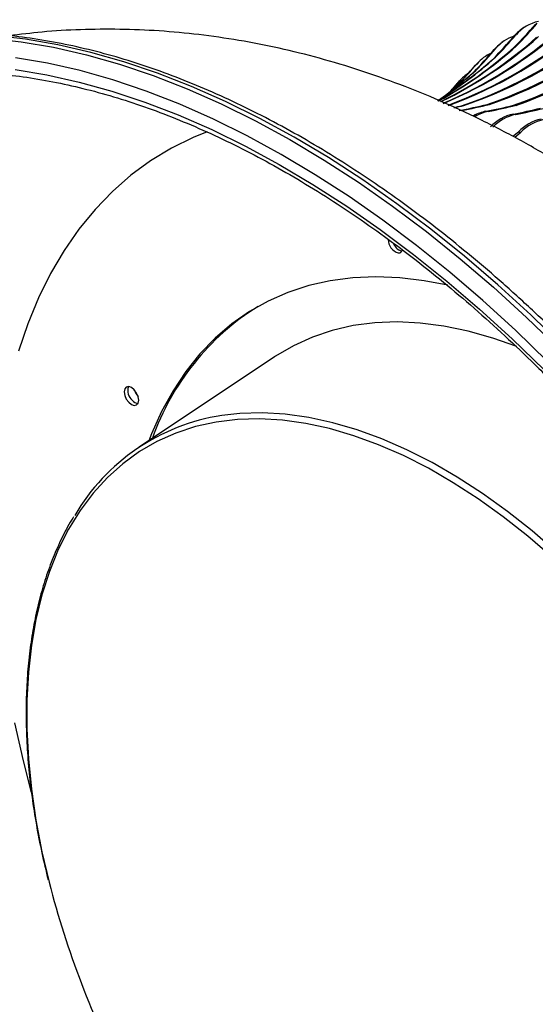
# Model space of a CAD drawing. Units: millimetres. Extents: x -372 to 1847, y 1098 to 2675.
# Drawn here: x 953 to 1038, y 2418 to 2580 of the extents above; entities that cross this region are included whole.
import ezdxf

# ---------------------------------------------------------------- set-up
doc = ezdxf.new("R2010")
doc.units = ezdxf.units.MM

msp = doc.modelspace()

# ---------------------------------------------------------------- linework, layer by layer
at = {"color": 7, "linetype": 'Continuous', "lineweight": 25}
for p, q in [((1036.69, 2578.85), (1036.4, 2578.67)), ((1034.78, 2577.29), (1035.08, 2577.47)), ((1031.49, 2575.04), (1031.77, 2575.25)), ((1032.85, 2576.27), (1032.57, 2576.06)), ((1034.85, 2575.48), (1035.16, 2575.63)), ((1031.41, 2573.58), (1031.71, 2573.76)), ((1028.4, 2572.47), (1028.66, 2572.71)), ((1029.26, 2573.33), (1029, 2573.09)), ((1028.16, 2571.36), (1028.44, 2571.57)), ((1024.71, 2568.48), (1025.37, 2569.06)), ((1025.52, 2569.59), (1025.77, 2569.85)), ((1025.52, 2569.59), (1025.7, 2569.79)), ((1025.94, 2570.05), (1025.7, 2569.79)), ((1026.11, 2565.78), (1026.48, 2565.81)), ((1030.34, 2566), (1030.72, 2566)), ((1034.69, 2565.87), (1035.08, 2565.84)), ((1030.11, 2564.87), (1030.5, 2564.84)), ((1034.62, 2564.39), (1035.02, 2564.34)), ((1034.57, 2560.74), (1035.49, 2561.49)), ((1034.89, 2560.57), (1035.89, 2561.4)), ((1035.49, 2561.49), (1035.89, 2561.4)), ((995.26, 2524.37), (972.91, 2509.48))]:
    msp.add_line(p, q, dxfattribs=at)
at = {"color": 8, "linetype": 'Continuous', "lineweight": 25, "flags": 128}
for points in [[(948.19, 2576.93), (953.45, 2576.33), (958.79, 2575.41), (964.21, 2574.17), (969.7, 2572.61), (975.25, 2570.74), (980.84, 2568.56), (986.46, 2566.07), (992.11, 2563.28), (997.77, 2560.19), (1003.43, 2556.81), (1009.08, 2553.15), (1014.71, 2549.22), (1020.31, 2545.01), (1025.87, 2540.54), (1031.37, 2535.83), (1036.81, 2530.87), (1042.18, 2525.67), (1047.45, 2520.26)], [(1042.88, 2526.08), (1037.52, 2531.27), (1032.08, 2536.23), (1026.58, 2540.95), (1021.02, 2545.42), (1015.42, 2549.62), (1009.79, 2553.56), (1004.14, 2557.22), (998.48, 2560.6), (992.82, 2563.68), (987.17, 2566.48), (981.54, 2568.96), (975.95, 2571.15), (970.41, 2573.02), (964.92, 2574.58), (959.5, 2575.82), (954.16, 2576.74), (948.9, 2577.34)], [(1041.02, 2491.34), (1037.01, 2494.8), (1032.95, 2498), (1028.86, 2500.94), (1024.74, 2503.6), (1020.62, 2505.98), (1016.5, 2508.07), (1012.4, 2509.86), (1008.34, 2511.35), (1004.34, 2512.52), (1000.4, 2513.38), (996.54, 2513.91), (992.78, 2514.13), (989.13, 2514.03), (985.6, 2513.6), (982.2, 2512.85), (978.95, 2511.79), (975.86, 2510.41), (972.95, 2508.73), (970.21, 2506.74), (967.67, 2504.46), (965.32, 2501.89), (963.19, 2499.05), (961.27, 2495.94), (959.58, 2492.57), (959.58, 2492.57)], [(1041.78, 2492.18), (1037.75, 2495.65), (1033.66, 2498.88), (1029.54, 2501.84), (1025.39, 2504.52), (1021.24, 2506.92), (1017.09, 2509.03), (1012.96, 2510.83), (1008.88, 2512.32), (1004.84, 2513.5), (1000.88, 2514.37), (996.99, 2514.91), (993.2, 2515.13), (989.52, 2515.02), (986.54, 2514.68)], [(959.58, 2492.57), (958.12, 2488.96), (956.89, 2485.12), (955.9, 2481.06), (955.16, 2476.81), (954.66, 2472.36), (954.41, 2467.75), (954.41, 2462.99), (954.66, 2458.09), (955.16, 2453.07), (955.9, 2447.96), (956.89, 2442.76), (958.06, 2437.73)]]:
    msp.add_lwpolyline(points, dxfattribs=at)
at = {"color": 7, "linetype": 'Continuous', "lineweight": 25, "flags": 128}
for points in [[(1045.5, 2518.25), (1040.28, 2523.6), (1034.97, 2528.74), (1029.6, 2533.64), (1024.15, 2538.31), (1018.66, 2542.72), (1013.12, 2546.88), (1007.55, 2550.78), (1001.96, 2554.4), (996.36, 2557.74), (990.76, 2560.79), (985.18, 2563.55), (979.62, 2566.01), (974.09, 2568.17), (968.6, 2570.02), (963.18, 2571.56), (957.82, 2572.79), (952.53, 2573.7)], [(1028.4, 2572.47), (1028.77, 2572.87), (1029, 2573.09)], [(952.47, 2571.74), (957.71, 2570.87), (963.04, 2569.68), (968.43, 2568.18), (973.88, 2566.37), (979.37, 2564.25), (984.9, 2561.83), (990.45, 2559.11), (996.02, 2556.09), (1001.59, 2552.79), (1007.15, 2549.2), (1012.68, 2545.34), (1018.19, 2541.22), (1023.66, 2536.83), (1029.07, 2532.2), (1034.42, 2527.33), (1039.7, 2522.22), (1044.89, 2516.9)], [(1023.74, 2567.74), (1025.49, 2569.1), (1028.16, 2571.36)], [(984.12, 2561.49), (981.85, 2560.56), (978.24, 2558.78), (974.81, 2556.7), (971.56, 2554.31), (968.5, 2551.63), (965.64, 2548.66), (962.99, 2545.41), (960.54, 2541.89), (958.32, 2538.11), (956.33, 2534.07), (954.56, 2529.79), (953.03, 2525.28)], [(1014.79, 2543.12), (1014.92, 2542.88), (1015.31, 2542.36)], [(1023.83, 2536.18), (1019.94, 2536.92), (1015.9, 2537.4), (1011.97, 2537.56), (1008.14, 2537.39), (1004.44, 2536.91), (1000.88, 2536.11), (997.46, 2534.99), (994.2, 2533.57), (991.1, 2531.83), (988.19, 2529.8), (985.47, 2527.47), (982.94, 2524.85), (980.62, 2521.95), (978.51, 2518.78), (976.63, 2515.36), (974.96, 2511.69), (974.51, 2510.54)], [(1035.2, 2526.07), (1031.24, 2527.47), (1027.18, 2528.61), (1023.19, 2529.44), (1019.29, 2529.94), (1015.48, 2530.12), (1011.78, 2529.98), (1008.21, 2529.51), (1004.78, 2528.73), (1001.5, 2527.62), (998.37, 2526.2), (995.42, 2524.47), (995.26, 2524.37)], [(972.76, 2516.73), (972.85, 2517.2), (972.76, 2517.79), (972.5, 2518.39), (972.11, 2518.91), (971.65, 2519.29), (971.19, 2519.45), (970.8, 2519.37), (970.54, 2519.07), (970.45, 2518.59), (970.54, 2518.01), (970.8, 2517.41), (971.19, 2516.88), (971.65, 2516.51), (972.11, 2516.35), (972.5, 2516.43), (972.76, 2516.73)], [(972.15, 2518.88), (972.39, 2518.33), (972.75, 2517.84)], [(952.35, 2464.01), (953.77, 2457.76), (955.12, 2452.53)]]:
    msp.add_lwpolyline(points, dxfattribs=at)
at = {"color": 7, "linetype": 'Continuous', "lineweight": 25}
for centre, radius, start, end in [((999.68, 2631.81), 70.24, 290.1491, 311.4846), ((1000.05, 2631.84), 70.21, 289.9135, 311.4871), ((1003.44, 2632.98), 70.93, 288.6405, 311.3541), ((1003.81, 2633.02), 70.93, 288.6405, 311.3541), ((1007.09, 2634.21), 72.07, 288.8226, 311.172), ((1007.47, 2634.21), 72.07, 288.8226, 311.172), ((1010.72, 2635.32), 73.47, 289.0383, 310.9563), ((1039.92, 2572.9), 6.76, 121.4305, 139.5158), ((973.75, 2634.86), 85.21, 315.8196, 319.2185), ((1011.11, 2635.29), 73.47, 289.0383, 310.9563), ((1040.2, 2573.1), 6.73, 102.293, 139.5425), ((974.05, 2635.03), 85.22, 315.8199, 319.2182), ((992.58, 2629.17), 69.57, 295.6429, 311.6312), ((992.24, 2629.08), 69.6, 296.0446, 311.6293), ((995.77, 2630.77), 70.11, 292.9179, 311.5354), ((996.13, 2630.84), 70.09, 292.6582, 311.5371), ((971.84, 2631.17), 82.85, 315.9665, 319.4303), ((972.14, 2631.35), 82.85, 315.9666, 319.4304), ((1036.87, 2570.9), 6.7, 108.3558, 139.5735), ((988.84, 2627.13), 69.17, 298.9066, 311.6937), ((989.16, 2627.27), 69.16, 298.6359, 311.6943), ((970.3, 2627.58), 80.73, 316.0695, 319.5911), ((1036.58, 2570.71), 6.68, 126.8393, 139.6216), ((986.02, 2624.95), 68.61, 301.7805, 311.7502), ((970.03, 2627.36), 80.71, 316.0692, 319.5913), ((1033.72, 2568.41), 6.63, 114.2703, 139.6335), ((985.72, 2624.78), 68.62, 302.074, 311.7499), ((968.3, 2623.44), 78.8, 316.1265, 319.699), ((968.56, 2623.68), 78.8, 316.1265, 319.699), ((983.12, 2622.29), 68.01, 305.5963, 311.7849), ((1030.74, 2565.64), 6.52, 122.3612, 139.7083), ((966.63, 2619.45), 77.16, 318.3134, 319.7509), ((966.91, 2619.68), 77.11, 318.0665, 319.7515), ((1008.02, 2638.71), 75.14, 282.9429, 283.9309), ((1008.39, 2638.76), 75.16, 282.7092, 283.9307), ((1012.45, 2637.51), 73.72, 280.3645, 284.0458), ((1012.83, 2637.52), 73.73, 280.3647, 284.0457), ((1016.83, 2636.38), 72.74, 280.5199, 284.2096), ((1017.22, 2636.36), 72.74, 280.5199, 284.2096), ((1031.33, 2558.47), 6.51, 100.8123, 119.8304), ((1031.73, 2558.41), 6.54, 100.835, 121.1672), ((1036.14, 2557.28), 7.27, 102.019, 136.2937), ((1036.53, 2557.22), 7.27, 102.0189, 136.2937), ((1021.21, 2635.12), 71.99, 280.7389, 284.4257), ((1021.61, 2635.06), 71.99, 280.7389, 284.4257), ((1040.83, 2556.3), 7.45, 102.4662, 135.8904), ((1041.24, 2556.22), 7.45, 102.4662, 135.8904), ((1016.31, 2543.72), 2.31, 179.7574, 253.695), ((1016.4, 2543.21), 1.39, 217.6801, 265.0128), ((1015.73, 2542.14), 0.644, 264.0679, 346.1016), ((1014.86, 2496.93), 42.15, 121.9879, 160.591), ((973.14, 2518.8), 2.11, 162.0799, 229.0419), ((972.86, 2518.06), 1.39, 217.6818, 265.0106), ((991.66, 2481.06), 34.01, 98.6514, 149.7484), ((1107.59, 2476.26), 154.42, 194.4483, 207.4719)]:
    msp.add_arc(centre, radius, start, end, dxfattribs=at)
for points, knots in [([(1100.49, 2263.6), (1100.85, 2263.91), (1102.33, 2265.21), (1104.75, 2267.75), (1107.74, 2271.21), (1110.53, 2274.94), (1113.13, 2278.91), (1115.53, 2283.11), (1117.72, 2287.54), (1119.71, 2292.19), (1121.49, 2297.05), (1123.05, 2302.12), (1124.39, 2307.37), (1125.51, 2312.81), (1126.41, 2318.43), (1127.09, 2324.21), (1127.54, 2330.14), (1127.76, 2336.21), (1127.77, 2342.42), (1127.54, 2348.75), (1127.09, 2355.19), (1126.42, 2361.72), (1125.52, 2368.35), (1124.4, 2375.05), (1123.07, 2381.81), (1121.52, 2388.63), (1119.75, 2395.49), (1117.78, 2402.38), (1115.6, 2409.28), (1113.21, 2416.19), (1110.63, 2423.09), (1107.85, 2429.97), (1104.89, 2436.83), (1101.74, 2443.64), (1098.41, 2450.39), (1094.91, 2457.08), (1091.25, 2463.69), (1087.42, 2470.21), (1083.44, 2476.64), (1079.32, 2482.95), (1075.05, 2489.13), (1070.65, 2495.19), (1066.13, 2501.1), (1061.49, 2506.85), (1056.75, 2512.45), (1051.9, 2517.86), (1046.96, 2523.1), (1041.94, 2528.14), (1036.84, 2532.98), (1031.67, 2537.61), (1026.45, 2542.02), (1021.18, 2546.21), (1015.87, 2550.16), (1010.53, 2553.88), (1005.17, 2557.34), (999.79, 2560.56), (994.42, 2563.51), (989.05, 2566.2), (983.69, 2568.62), (978.36, 2570.77), (973.07, 2572.64), (967.81, 2574.23), (962.61, 2575.53), (957.48, 2576.55), (952.41, 2577.27), (947.43, 2577.71), (942.54, 2577.85), (937.75, 2577.71), (933.06, 2577.27), (928.5, 2576.53), (924.35, 2575.61), (921.79, 2574.8), (920.66, 2574.44)], [0, 0, 0, 0, 0.004573, 0.018914, 0.033269, 0.04764, 0.062029, 0.076437, 0.090862, 0.105303, 0.119758, 0.134224, 0.1487, 0.163184, 0.177673, 0.192165, 0.206661, 0.221157, 0.235654, 0.25015, 0.264645, 0.279139, 0.293632, 0.308123, 0.322612, 0.337099, 0.351585, 0.36607, 0.380553, 0.395035, 0.409515, 0.423995, 0.438474, 0.452952, 0.467429, 0.481907, 0.496384, 0.51086, 0.525337, 0.539815, 0.554292, 0.56877, 0.583249, 0.597729, 0.612209, 0.626691, 0.641174, 0.655659, 0.670145, 0.684633, 0.699123, 0.713615, 0.728109, 0.742604, 0.757102, 0.771601, 0.786101, 0.800603, 0.815105, 0.829606, 0.844106, 0.858603, 0.873095, 0.887581, 0.902059, 0.916525, 0.930979, 0.945417, 0.959838, 0.974241, 0.988624, 1, 1, 1, 1]), ([(1118.17, 2288.69), (1118.88, 2289.61), (1120.83, 2292.13), (1123.76, 2296.46), (1126.98, 2301.65), (1129.94, 2307.03), (1132.66, 2312.59), (1135.13, 2318.32), (1137.34, 2324.21), (1139.3, 2330.27), (1141, 2336.48), (1142.43, 2342.85), (1143.6, 2349.36), (1144.48, 2356.01), (1145.09, 2362.8), (1145.41, 2369.7), (1145.44, 2376.7), (1145.18, 2383.79), (1144.64, 2390.95), (1143.81, 2398.15), (1142.7, 2405.38), (1141.31, 2412.61), (1139.65, 2419.82), (1137.74, 2427), (1135.57, 2434.13), (1133.16, 2441.2), (1130.52, 2448.2), (1127.65, 2455.12), (1124.55, 2461.94), (1121.24, 2468.68), (1117.72, 2475.31), (1114, 2481.83), (1110.07, 2488.23), (1105.94, 2494.5), (1101.62, 2500.65), (1097.1, 2506.65), (1092.4, 2512.5), (1087.5, 2518.2), (1082.42, 2523.72), (1077.15, 2529.07), (1071.71, 2534.23), (1066.08, 2539.18), (1060.28, 2543.9), (1054.32, 2548.39), (1048.21, 2552.63), (1041.96, 2556.58), (1035.59, 2560.24), (1029.12, 2563.59), (1022.58, 2566.62), (1015.98, 2569.3), (1009.35, 2571.65), (1002.7, 2573.65), (996.05, 2575.29), (989.42, 2576.6), (982.81, 2577.55), (976.25, 2578.16), (969.74, 2578.43), (963.29, 2578.36), (957.21, 2578.02), (953.3, 2577.53), (951.51, 2577.31)], [0, 0, 0, 0, 0.008822, 0.024209, 0.039683, 0.055262, 0.070962, 0.086802, 0.102799, 0.118972, 0.135335, 0.151901, 0.168678, 0.18567, 0.202874, 0.22028, 0.237868, 0.255614, 0.273487, 0.291452, 0.309476, 0.327523, 0.345564, 0.363579, 0.381557, 0.399492, 0.417382, 0.435232, 0.453048, 0.470839, 0.488615, 0.506388, 0.524172, 0.541977, 0.559813, 0.577696, 0.595636, 0.613645, 0.631732, 0.649903, 0.66816, 0.6865, 0.704915, 0.723387, 0.74189, 0.760382, 0.778825, 0.797176, 0.815394, 0.833445, 0.851298, 0.868935, 0.886344, 0.903524, 0.920479, 0.937218, 0.953752, 0.970097, 0.986268, 1, 1, 1, 1]), ([(923.67, 2568.7), (923.7, 2568.71), (925.08, 2569.17), (927.95, 2569.83), (932.28, 2570.65), (936.74, 2571.15), (941.31, 2571.38), (945.98, 2571.31), (950.75, 2570.96), (955.6, 2570.32), (960.53, 2569.4), (965.52, 2568.2), (970.58, 2566.72), (975.69, 2564.96), (980.84, 2562.92), (986.03, 2560.61), (991.23, 2558.04), (996.46, 2555.2), (1001.68, 2552.11), (1006.91, 2548.76), (1012.12, 2545.16), (1017.3, 2541.33), (1022.46, 2537.25), (1027.57, 2532.96), (1032.62, 2528.44), (1037.62, 2523.71), (1041.69, 2519.65), (1044.08, 2517.14), (1044.85, 2516.34)], [0, 0, 0, 0, 0.000779, 0.041963, 0.083096, 0.124171, 0.165187, 0.206146, 0.247053, 0.287914, 0.328737, 0.369529, 0.410297, 0.451047, 0.491785, 0.532515, 0.57324, 0.613965, 0.654689, 0.695415, 0.736144, 0.776877, 0.817615, 0.858357, 0.899105, 0.939857, 0.980614, 1, 1, 1, 1]), ([(897.46, 2561.04), (897, 2560.65), (895.42, 2559.27), (892.91, 2556.64), (889.92, 2553.18), (887.13, 2549.45), (884.53, 2545.48), (882.13, 2541.27), (879.94, 2536.84), (877.95, 2532.19), (876.17, 2527.33), (874.61, 2522.27), (873.27, 2517.01), (872.15, 2511.57), (871.25, 2505.96), (870.57, 2500.18), (870.12, 2494.25), (869.89, 2488.17), (869.89, 2481.97), (870.12, 2475.64), (870.57, 2469.2), (871.24, 2462.66), (872.14, 2456.04), (873.26, 2449.34), (874.59, 2442.57), (876.14, 2435.76), (877.91, 2428.9), (879.88, 2422.01), (882.06, 2415.11), (884.45, 2408.2), (887.03, 2401.3), (889.81, 2394.41), (892.77, 2387.56), (895.92, 2380.75), (899.25, 2373.99), (902.75, 2367.31), (906.41, 2360.69), (910.24, 2354.17), (914.22, 2347.75), (918.34, 2341.44), (922.61, 2335.25), (927.01, 2329.2), (931.53, 2323.29), (936.17, 2317.53), (940.91, 2311.94), (945.76, 2306.52), (950.7, 2301.29), (955.72, 2296.25), (960.82, 2291.41), (965.99, 2286.78), (971.21, 2282.36), (976.48, 2278.18), (981.79, 2274.22), (987.13, 2270.51), (992.49, 2267.04), (997.87, 2263.83), (1003.24, 2260.87), (1008.61, 2258.18), (1013.97, 2255.76), (1019.3, 2253.61), (1024.59, 2251.75), (1029.85, 2250.16), (1035.05, 2248.85), (1040.18, 2247.84), (1045.25, 2247.11), (1050.23, 2246.68), (1055.12, 2246.53), (1059.91, 2246.68), (1064.6, 2247.12), (1069.16, 2247.85), (1073.33, 2248.78), (1075.91, 2249.6), (1077.06, 2249.96)], [0, 0, 0, 0, 0.005813, 0.020133, 0.034467, 0.048818, 0.063186, 0.077573, 0.091977, 0.106397, 0.120831, 0.135277, 0.149732, 0.164194, 0.178662, 0.193134, 0.207608, 0.222084, 0.236559, 0.251035, 0.265509, 0.279982, 0.294454, 0.308923, 0.323392, 0.337858, 0.352323, 0.366787, 0.381249, 0.39571, 0.41017, 0.424628, 0.439086, 0.453543, 0.468, 0.482456, 0.496912, 0.511368, 0.525824, 0.54028, 0.554737, 0.569194, 0.583652, 0.59811, 0.61257, 0.627031, 0.641493, 0.655957, 0.670422, 0.684889, 0.699358, 0.713829, 0.728302, 0.742776, 0.757253, 0.771731, 0.786211, 0.800691, 0.815172, 0.829653, 0.844132, 0.858607, 0.873079, 0.887544, 0.902, 0.916446, 0.930879, 0.945296, 0.959696, 0.974078, 0.98844, 1, 1, 1, 1]), ([(962.1, 2497.99), (962.05, 2497.92), (961.4, 2496.94), (960.32, 2494.85), (958.87, 2491.72), (957.63, 2488.38), (956.57, 2484.87), (955.71, 2481.19), (955.05, 2477.36), (954.58, 2473.38), (954.31, 2469.28), (954.24, 2465.05), (954.37, 2460.72), (954.69, 2456.29), (955.21, 2451.78), (955.93, 2447.21), (956.81, 2442.65), (957.54, 2439.61), (957.9, 2438.13)], [0, 0, 0, 0, 0.00519, 0.071824, 0.138481, 0.205153, 0.271828, 0.3385, 0.405158, 0.471797, 0.53841, 0.604989, 0.671527, 0.738014, 0.80444, 0.87079, 0.937041, 1, 1, 1, 1])]:
    msp.add_open_spline(points, degree=3, knots=knots, dxfattribs=at)

doc.saveas('drawing.dxf')
